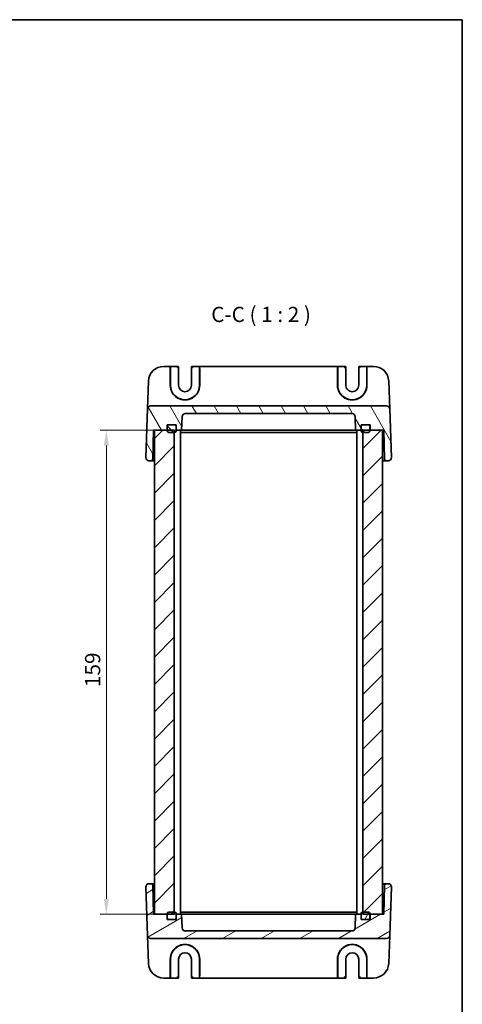
# Model space of a CAD drawing. Units: millimetres. Extents: x 22 to 2789, y 12 to 574.
# Drawn here: x 1255 to 1400, y 250 to 574 of the extents above; entities that cross this region are included whole.
import ezdxf

# ---------------------------------------------------------------- set-up
doc = ezdxf.new("R2010")
doc.units = ezdxf.units.MM
doc.header["$LTSCALE"] = 1.5
doc.layers.get('Defpoints').update_dxf_attribs({"lineweight": 25})
for name, color, linetype, lineweight in [('Border (ISO)', 7, 'Continuous', 35), ('Dimension (ISO)', 7, 'Continuous', 18), ('Dimension (ISO) @ 1', 7, 'Continuous', 18), ('Hatch (ISO)', 1, 'Continuous', 18), ('Symbol (ISO)', 7, 'Continuous', 18), ('Visible (ISO)', 7, 'Continuous', 35)]:
    doc.layers.add(name, color=color, linetype=linetype, lineweight=lineweight)
doc.styles.add('Note Text (TK)', font='txt')
doc.dimstyles.new('Default - Method 1b (TK)', dxfattribs={"dimscale": 1.5, "dimtxt": 2.5, "dimasz": 2.5, "dimexe": 1, "dimexo": 1.5, "dimgap": 1, "dimtad": 1, "dimtoh": 1, "dimrnd": 1e-08, "dimdsep": 46, "dimtxsty": 'Note Text (TK)', "dimcen": 0.09, "dimdle": 5, "dimclrd": 100, "dimclre": 100, "dimclrt": 7, "dimadec": 1, "dimazin": 1, "dimtfac": 1, "dimtmove": 0, "dimatfit": 3, "dimfxl": 1, "dimtolj": 1, "dimlwd": -1, "dimlwe": -1, "dimarcsym": 0})

# ---------------------------------------------------------------- blocks, each defined once
blk = doc.blocks.new('図面枠 tk図枠')
at = {"layer": 'Border (ISO)'}
for p, q in [((14.5, 289), (405.5, 289)), ((405.5, 289), (405.5, 8))]:
    blk.add_line(p, q, dxfattribs=at)
blk = doc.blocks.new('*D28')
at = {"layer": 'Defpoints', "color": 0}
for p in [(1312.29, 439.08), (1283.2, 280.08), (1312.29, 280.08)]:
    blk.add_point(p, dxfattribs=at)
at = {"layer": 'Dimension (ISO)', "color": 100}
for p, q in [((1309.29, 439.08), (1281.2, 439.08)), ((1283.2, 434.08), (1283.2, 285.08)), ((1309.29, 280.08), (1281.2, 280.08))]:
    blk.add_line(p, q, dxfattribs=at)
for points in [[(1282.36, 434.08), (1284.03, 434.08), (1283.2, 439.08)], [(1282.36, 285.08), (1284.03, 285.08), (1283.2, 280.08)]]:
    blk.add_solid(points, dxfattribs=at)
at = {"layer": 'Dimension (ISO)', "color": 7, "insert": (1278.7, 354.71), "char_height": 5, "attachment_point": 4, "rotation": 90, "style": 'Note Text (TK)'}
blk.add_mtext('\\A1;159', dxfattribs=at)

msp = doc.modelspace()

# ---------------------------------------------------------------- hatches: boundary and pattern name
at = {"layer": 'Hatch (ISO)'}
h = msp.add_hatch(dxfattribs=at)
h.set_pattern_fill('ANSI31', color=256, scale=50.8, angle=75.000175, style=0)
h.set_pattern_definition([(120.0002, (589.25, -4), (-5.49925, -3.175017), [])])
edge = h.paths.add_edge_path()
edge.add_line((1365.1489, 439.0814), (1366.9569, 439.0814))
edge.add_line((1366.9569, 439.0814), (1366.9569, 440.3814))
edge.add_line((1366.9569, 440.3814), (1366.9569, 440.8814))
edge.add_line((1366.9569, 440.8814), (1367.4569, 440.8814))
edge.add_line((1367.4569, 440.8814), (1369.3569, 440.8814))
edge.add_line((1369.3569, 440.8814), (1369.9569, 440.8814))
edge.add_line((1369.9569, 440.8814), (1369.9569, 439.0814))
edge.add_line((1369.9569, 439.0814), (1374.0569, 439.0814))
edge.add_line((1374.0569, 439.0814), (1374.4569, 439.0814))
edge.add_line((1374.4569, 439.0814), (1374.6228, 429.5727))
edge.add_ellipse((1375.1228, 429.5814), major_axis=(-0.4999, -0.0087), ratio=1, start_angle=0, end_angle=89)
edge.add_line((1375.1228, 429.0814), (1375.9213, 429.0814))
edge.add_ellipse((1375.9213, 430.0814), major_axis=(0, -1), ratio=1, start_angle=0, end_angle=92)
edge.add_line((1376.9207, 430.1163), (1376.362, 446.1163))
edge.add_ellipse((1375.3626, 446.0814), major_axis=(0.9994, 0.0349), ratio=1, start_angle=0, end_angle=88)
edge.add_line((1375.3626, 447.0814), (1297.7511, 447.0814))
edge.add_ellipse((1297.7511, 446.0814), major_axis=(0, 1), ratio=1, start_angle=0, end_angle=88)
edge.add_line((1296.7517, 446.1163), (1296.193, 430.1163))
edge.add_ellipse((1297.1924, 430.0814), major_axis=(-0.9994, 0.0349), ratio=1, start_angle=0, end_angle=92)
edge.add_line((1297.1924, 429.0814), (1297.991, 429.0814))
edge.add_ellipse((1297.991, 429.5814), major_axis=(0, -0.5), ratio=1, start_angle=0, end_angle=89)
edge.add_line((1298.4909, 429.5727), (1298.6569, 439.0814))
edge.add_line((1298.6569, 439.0814), (1299.0569, 439.0814))
edge.add_line((1299.0569, 439.0814), (1303.1569, 439.0814))
edge.add_line((1303.1569, 439.0814), (1303.1569, 440.8814))
edge.add_line((1303.1569, 440.8814), (1303.7569, 440.8814))
edge.add_line((1303.7569, 440.8814), (1305.6569, 440.8814))
edge.add_line((1305.6569, 440.8814), (1306.1569, 440.8814))
edge.add_line((1306.1569, 440.8814), (1306.1569, 440.3814))
edge.add_line((1306.1569, 440.3814), (1306.1569, 439.0814))
edge.add_line((1306.1569, 439.0814), (1307.9648, 439.0814))
edge.add_line((1307.9648, 439.0814), (1308.1232, 443.6163))
edge.add_ellipse((1309.1226, 443.5814), major_axis=(-0.9994, 0.0349), ratio=1, start_angle=272, end_angle=360, ccw=False)
edge.add_line((1309.1226, 444.5814), (1363.9912, 444.5814))
edge.add_ellipse((1363.9912, 443.5814), major_axis=(0, 1), ratio=1, start_angle=272, end_angle=360, ccw=False)
edge.add_line((1364.9906, 443.6163), (1365.1489, 439.0814))
h = msp.add_hatch(dxfattribs=at)
h.set_pattern_fill('ANSI31', color=256, scale=50.8, angle=90.00021, style=0)
h.set_pattern_definition([(135.0002, (589.25, -4), (-4.49011, -4.490145), [])])
edge = h.paths.add_edge_path()
edge.add_ellipse((1369.3569, 440.3814), major_axis=(0.5, 0), ratio=1, start_angle=0, end_angle=90)
edge.add_line((1369.3569, 440.8814), (1367.4569, 440.8814))
edge.add_ellipse((1367.4569, 440.3814), major_axis=(0, 0.5), ratio=1, start_angle=0, end_angle=90)
edge.add_line((1366.9569, 440.3814), (1366.9569, 439.0814))
edge.add_line((1366.9569, 439.0814), (1366.9569, 438.8814))
edge.add_ellipse((1367.4569, 438.8814), major_axis=(-0.5, 0), ratio=1, start_angle=0, end_angle=90)
edge.add_line((1367.4569, 438.3814), (1367.5569, 438.3814))
edge.add_line((1367.5569, 438.3814), (1369.3569, 438.3814))
edge.add_ellipse((1369.3569, 438.8814), major_axis=(0, -0.5), ratio=1, start_angle=0, end_angle=90)
edge.add_line((1369.8569, 438.8814), (1369.8569, 439.0814))
edge.add_line((1369.8569, 439.0814), (1369.8569, 440.3814))
edge = h.paths.add_edge_path()
edge.add_ellipse((1303.7569, 440.3814), major_axis=(0, 0.5), ratio=1, start_angle=0, end_angle=90)
edge.add_line((1303.2569, 440.3814), (1303.2569, 439.0814))
edge.add_line((1303.2569, 439.0814), (1303.2569, 438.8814))
edge.add_ellipse((1303.7569, 438.8814), major_axis=(-0.5, 0), ratio=1, start_angle=0, end_angle=90)
edge.add_line((1303.7569, 438.3814), (1305.5569, 438.3814))
edge.add_line((1305.5569, 438.3814), (1305.6569, 438.3814))
edge.add_ellipse((1305.6569, 438.8814), major_axis=(0, -0.5), ratio=1, start_angle=0, end_angle=90)
edge.add_line((1306.1569, 438.8814), (1306.1569, 439.0814))
edge.add_line((1306.1569, 439.0814), (1306.1569, 440.3814))
edge.add_ellipse((1305.6569, 440.3814), major_axis=(0.5, 0), ratio=1, start_angle=0, end_angle=90)
edge.add_line((1305.6569, 440.8814), (1303.7569, 440.8814))
h = msp.add_hatch(dxfattribs=at)
h.set_pattern_fill('ANSI31', color=256, scale=50.8, style=0)
h.set_pattern_definition([(45, (589.25, -4), (-4.49013, 4.49013), [])])
h.paths.add_polyline_path([(1374.0569, 439.0814), (1369.9569, 439.0814), (1369.8569, 439.0814), (1367.5569, 439.0814), (1367.5569, 438.3814), (1367.5569, 280.7814), (1367.5569, 280.0814), (1369.8569, 280.0814), (1369.9569, 280.0814), (1374.0569, 280.0814)])
h.paths.add_polyline_path([(1305.5569, 439.0814), (1303.2569, 439.0814), (1303.1569, 439.0814), (1299.0569, 439.0814), (1299.0569, 280.0814), (1303.1569, 280.0814), (1303.2569, 280.0814), (1305.5569, 280.0814), (1305.5569, 280.7814), (1305.5569, 438.3814)])
h = msp.add_hatch(dxfattribs=at)
h.set_pattern_fill('ANSI31', color=256, scale=50.8, angle=-14.999978, style=0)
h.set_pattern_definition([(30, (589.25, -4), (-3.175, 5.49926), [])])
edge = h.paths.add_edge_path()
edge.add_line((1307.9648, 280.0814), (1306.1569, 280.0814))
edge.add_line((1306.1569, 280.0814), (1306.1569, 278.7814))
edge.add_line((1306.1569, 278.7814), (1306.1569, 278.2814))
edge.add_line((1306.1569, 278.2814), (1305.6569, 278.2814))
edge.add_line((1305.6569, 278.2814), (1303.7569, 278.2814))
edge.add_line((1303.7569, 278.2814), (1303.1569, 278.2814))
edge.add_line((1303.1569, 278.2814), (1303.1569, 280.0814))
edge.add_line((1303.1569, 280.0814), (1299.0569, 280.0814))
edge.add_line((1299.0569, 280.0814), (1298.6569, 280.0814))
edge.add_line((1298.6569, 280.0814), (1298.4909, 289.5902))
edge.add_ellipse((1297.991, 289.5814), major_axis=(0.4999, 0.0087), ratio=1, start_angle=0, end_angle=89)
edge.add_line((1297.991, 290.0814), (1297.1924, 290.0814))
edge.add_ellipse((1297.1924, 289.0814), major_axis=(0, 1), ratio=1, start_angle=0, end_angle=92)
edge.add_line((1296.193, 289.0465), (1296.7517, 273.0465))
edge.add_ellipse((1297.7511, 273.0814), major_axis=(-0.9994, -0.0349), ratio=1, start_angle=0, end_angle=88)
edge.add_line((1297.7511, 272.0814), (1375.3626, 272.0814))
edge.add_ellipse((1375.3626, 273.0814), major_axis=(0, -1), ratio=1, start_angle=0, end_angle=88)
edge.add_line((1376.362, 273.0465), (1376.9207, 289.0465))
edge.add_ellipse((1375.9213, 289.0814), major_axis=(0.9994, -0.0349), ratio=1, start_angle=0, end_angle=92)
edge.add_line((1375.9213, 290.0814), (1375.1228, 290.0814))
edge.add_ellipse((1375.1228, 289.5814), major_axis=(0, 0.5), ratio=1, start_angle=0, end_angle=89)
edge.add_line((1374.6228, 289.5902), (1374.4569, 280.0814))
edge.add_line((1374.4569, 280.0814), (1374.0569, 280.0814))
edge.add_line((1374.0569, 280.0814), (1369.9569, 280.0814))
edge.add_line((1369.9569, 280.0814), (1369.9569, 278.2814))
edge.add_line((1369.9569, 278.2814), (1369.3569, 278.2814))
edge.add_line((1369.3569, 278.2814), (1367.4569, 278.2814))
edge.add_line((1367.4569, 278.2814), (1366.9569, 278.2814))
edge.add_line((1366.9569, 278.2814), (1366.9569, 278.7814))
edge.add_line((1366.9569, 278.7814), (1366.9569, 280.0814))
edge.add_line((1366.9569, 280.0814), (1365.1489, 280.0814))
edge.add_line((1365.1489, 280.0814), (1364.9906, 275.5465))
edge.add_ellipse((1363.9912, 275.5814), major_axis=(0.9994, -0.0349), ratio=1, start_angle=272, end_angle=360, ccw=False)
edge.add_line((1363.9912, 274.5814), (1309.1226, 274.5814))
edge.add_ellipse((1309.1226, 275.5814), major_axis=(0, -1), ratio=1, start_angle=272, end_angle=360, ccw=False)
edge.add_line((1308.1232, 275.5465), (1307.9648, 280.0814))
h = msp.add_hatch(dxfattribs=at)
h.set_pattern_fill('ANSI31', color=256, scale=50.8, angle=14.999978, style=0)
h.set_pattern_definition([(60, (589.25, -4), (-5.49926, 3.175), [])])
edge = h.paths.add_edge_path()
edge.add_ellipse((1369.3569, 280.2814), major_axis=(0.5, 0), ratio=1, start_angle=0, end_angle=90)
edge.add_line((1369.3569, 280.7814), (1367.5569, 280.7814))
edge.add_line((1367.5569, 280.7814), (1367.4569, 280.7814))
edge.add_ellipse((1367.4569, 280.2814), major_axis=(0, 0.5), ratio=1, start_angle=0, end_angle=90)
edge.add_line((1366.9569, 280.2814), (1366.9569, 280.0814))
edge.add_line((1366.9569, 280.0814), (1366.9569, 278.7814))
edge.add_ellipse((1367.4569, 278.7814), major_axis=(-0.5, 0), ratio=1, start_angle=0, end_angle=90)
edge.add_line((1367.4569, 278.2814), (1369.3569, 278.2814))
edge.add_ellipse((1369.3569, 278.7814), major_axis=(0, -0.5), ratio=1, start_angle=0, end_angle=90)
edge.add_line((1369.8569, 278.7814), (1369.8569, 280.0814))
edge.add_line((1369.8569, 280.0814), (1369.8569, 280.2814))
edge = h.paths.add_edge_path()
edge.add_ellipse((1303.7569, 280.2814), major_axis=(0, 0.5), ratio=1, start_angle=0, end_angle=90)
edge.add_line((1303.2569, 280.2814), (1303.2569, 280.0814))
edge.add_line((1303.2569, 280.0814), (1303.2569, 278.7814))
edge.add_ellipse((1303.7569, 278.7814), major_axis=(-0.5, 0), ratio=1, start_angle=0, end_angle=90)
edge.add_line((1303.7569, 278.2814), (1305.6569, 278.2814))
edge.add_ellipse((1305.6569, 278.7814), major_axis=(0, -0.5), ratio=1, start_angle=0, end_angle=90)
edge.add_line((1306.1569, 278.7814), (1306.1569, 280.0814))
edge.add_line((1306.1569, 280.0814), (1306.1569, 280.2814))
edge.add_ellipse((1305.6569, 280.2814), major_axis=(0.5, 0), ratio=1, start_angle=0, end_angle=90)
edge.add_line((1305.6569, 280.7814), (1305.5569, 280.7814))
edge.add_line((1305.5569, 280.7814), (1303.7569, 280.7814))

# ---------------------------------------------------------------- linework, layer by layer
at = {"layer": 'Visible (ISO)'}
for p, q in [((1304.2479, 460.0814), (1302.0679, 460.0814)), ((1304.2479, 460.0814), (1304.2854, 460.0814)), ((1304.2723, 459.5814), (1304.2723, 453.8814)), ((1306.9436, 460.0814), (1304.2854, 460.0814)), ((1306.4436, 459.5814), (1306.9436, 460.0814)), ((1306.9436, 453.8814), (1306.9436, 460.0814)), ((1311.1701, 460.0814), (1311.6701, 459.5814)), ((1313.8283, 460.0814), (1311.1701, 460.0814)), ((1311.1701, 460.0814), (1311.1701, 453.8814)), ((1313.8658, 460.0814), (1313.8283, 460.0814)), ((1313.8414, 453.8814), (1313.8414, 459.5814)), ((1359.2479, 460.0814), (1313.8658, 460.0814)), ((1359.2479, 460.0814), (1359.2854, 460.0814)), ((1359.2723, 459.5814), (1359.2723, 453.8814)), ((1361.9436, 460.0814), (1359.2854, 460.0814)), ((1361.4436, 459.5814), (1361.9436, 460.0814)), ((1361.9436, 453.8814), (1361.9436, 460.0814)), ((1366.1701, 460.0814), (1366.6701, 459.5814)), ((1368.8283, 460.0814), (1366.1701, 460.0814)), ((1366.1701, 460.0814), (1366.1701, 453.8814)), ((1368.8658, 460.0814), (1368.8283, 460.0814)), ((1368.8414, 453.8814), (1368.8414, 459.5814)), ((1371.0459, 460.0814), (1368.8658, 460.0814)), ((1304.2169, 453.8814), (1304.2217, 459.1163)), ((1313.892, 459.1163), (1313.8968, 453.8814)), ((1359.2169, 453.8814), (1359.2217, 459.1163)), ((1368.892, 459.1163), (1368.8968, 453.8814)), ((1297.0709, 455.2559), (1296.7517, 446.1163)), ((1376.362, 446.1163), (1376.0428, 455.2559)), ((1375.3626, 447.0814), (1297.7511, 447.0814)), ((1296.7517, 446.1163), (1296.193, 430.1163)), ((1307.9648, 439.0814), (1308.1232, 443.6163)), ((1309.1226, 444.5814), (1363.9912, 444.5814)), ((1364.9906, 443.6163), (1365.1489, 439.0814)), ((1376.9207, 430.1163), (1376.362, 446.1163)), ((1303.1569, 439.0814), (1303.1569, 440.8814)), ((1303.1569, 440.8814), (1306.1569, 440.8814)), ((1303.2569, 440.3814), (1303.2569, 438.8814)), ((1305.6569, 440.8814), (1303.7569, 440.8814)), ((1306.1569, 440.8814), (1306.1569, 439.0814)), ((1306.1569, 438.8814), (1306.1569, 440.3814)), ((1366.9569, 439.0814), (1366.9569, 440.8814)), ((1366.9569, 440.8814), (1369.9569, 440.8814)), ((1366.9569, 440.3814), (1366.9569, 438.8814)), ((1369.3569, 440.8814), (1367.4569, 440.8814)), ((1369.8569, 438.8814), (1369.8569, 440.3814)), ((1369.9569, 440.8814), (1369.9569, 439.0814)), ((1298.4909, 429.5727), (1298.6569, 439.0814)), ((1298.6569, 439.0814), (1303.1569, 439.0814)), ((1305.5569, 439.0814), (1299.0569, 439.0814)), ((1299.0569, 439.0814), (1299.0569, 280.0814)), ((1303.7569, 438.3814), (1305.6569, 438.3814)), ((1305.5569, 280.0814), (1305.5569, 439.0814)), ((1306.1569, 439.0814), (1307.9648, 439.0814)), ((1307.5569, 439.0814), (1307.5569, 280.0814)), ((1307.5569, 438.3814), (1309.6602, 438.3814)), ((1308.6068, 439.0814), (1307.9648, 439.0814)), ((1310.7353, 439.0814), (1308.6068, 439.0814)), ((1309.6602, 438.3814), (1311.4279, 438.3814)), ((1312.2853, 439.0814), (1310.7353, 439.0814)), ((1311.4279, 438.3814), (1361.6858, 438.3814)), ((1360.8284, 439.0814), (1312.2853, 439.0814)), ((1362.3785, 439.0814), (1360.8284, 439.0814)), ((1361.6858, 438.3814), (1363.4536, 438.3814)), ((1364.5069, 439.0814), (1362.3785, 439.0814)), ((1363.4536, 438.3814), (1365.5569, 438.3814)), ((1365.1489, 439.0814), (1364.5069, 439.0814)), ((1365.1489, 439.0814), (1366.9569, 439.0814)), ((1365.5569, 439.0814), (1365.5569, 280.0814)), ((1367.4569, 438.3814), (1369.3569, 438.3814)), ((1374.0569, 439.0814), (1367.5569, 439.0814)), ((1367.5569, 439.0814), (1367.5569, 280.0814)), ((1369.9569, 439.0814), (1374.4569, 439.0814)), ((1374.0569, 280.0814), (1374.0569, 439.0814)), ((1374.4569, 439.0814), (1374.6228, 429.5727)), ((1297.1924, 429.0814), (1297.991, 429.0814)), ((1297.991, 429.0814), (1299.0569, 429.0814)), ((1374.0569, 429.0814), (1375.1228, 429.0814)), ((1375.1228, 429.0814), (1375.9213, 429.0814)), ((1296.193, 289.0465), (1296.7517, 273.0465)), ((1297.991, 290.0814), (1297.1924, 290.0814)), ((1299.0569, 290.0814), (1297.991, 290.0814)), ((1298.6569, 280.0814), (1298.4909, 289.5902)), ((1375.1228, 290.0814), (1374.0569, 290.0814)), ((1374.6228, 289.5902), (1374.4569, 280.0814)), ((1375.9213, 290.0814), (1375.1228, 290.0814)), ((1376.362, 273.0465), (1376.9207, 289.0465)), ((1303.1569, 280.0814), (1298.6569, 280.0814)), ((1299.0569, 280.0814), (1305.5569, 280.0814)), ((1303.1569, 278.2814), (1303.1569, 280.0814)), ((1306.1569, 278.2814), (1303.1569, 278.2814)), ((1303.2569, 280.2814), (1303.2569, 278.7814)), ((1305.6569, 280.7814), (1303.7569, 280.7814)), ((1303.7569, 278.2814), (1305.6569, 278.2814)), ((1306.1569, 278.7814), (1306.1569, 280.2814)), ((1307.9648, 280.0814), (1306.1569, 280.0814)), ((1306.1569, 280.0814), (1306.1569, 278.2814)), ((1309.6602, 280.7814), (1307.5569, 280.7814)), ((1308.1232, 275.5465), (1307.9648, 280.0814)), ((1307.9648, 280.0814), (1308.6068, 280.0814)), ((1308.6068, 280.0814), (1310.7353, 280.0814)), ((1311.4279, 280.7814), (1309.6602, 280.7814)), ((1310.7353, 280.0814), (1312.2853, 280.0814)), ((1361.6858, 280.7814), (1311.4279, 280.7814)), ((1312.2853, 280.0814), (1360.8284, 280.0814)), ((1360.8284, 280.0814), (1362.3785, 280.0814)), ((1363.4536, 280.7814), (1361.6858, 280.7814)), ((1362.3785, 280.0814), (1364.5069, 280.0814)), ((1365.5569, 280.7814), (1363.4536, 280.7814)), ((1364.5069, 280.0814), (1365.1489, 280.0814)), ((1365.1489, 280.0814), (1364.9906, 275.5465)), ((1366.9569, 280.0814), (1365.1489, 280.0814)), ((1366.9569, 280.2814), (1366.9569, 278.7814)), ((1366.9569, 278.2814), (1366.9569, 280.0814)), ((1369.9569, 278.2814), (1366.9569, 278.2814)), ((1369.3569, 280.7814), (1367.4569, 280.7814)), ((1367.4569, 278.2814), (1369.3569, 278.2814)), ((1367.5569, 280.0814), (1374.0569, 280.0814)), ((1369.8569, 278.7814), (1369.8569, 280.2814)), ((1374.4569, 280.0814), (1369.9569, 280.0814)), ((1369.9569, 280.0814), (1369.9569, 278.2814)), ((1296.7517, 273.0465), (1297.0709, 263.9069)), ((1297.7511, 272.0814), (1375.3626, 272.0814)), ((1363.9912, 274.5814), (1309.1226, 274.5814)), ((1376.0428, 263.9069), (1376.362, 273.0465)), ((1304.2217, 260.0465), (1304.2169, 265.2814)), ((1304.2723, 265.2814), (1304.2723, 259.5814)), ((1306.9436, 259.0814), (1306.9436, 265.2814)), ((1311.1701, 265.2814), (1311.1701, 259.0814)), ((1313.8414, 259.5814), (1313.8414, 265.2814)), ((1313.8968, 265.2814), (1313.892, 260.0465)), ((1359.2217, 260.0465), (1359.2169, 265.2814)), ((1359.2723, 265.2814), (1359.2723, 259.5814)), ((1361.9436, 259.0814), (1361.9436, 265.2814)), ((1366.1701, 265.2814), (1366.1701, 259.0814)), ((1368.8414, 259.5814), (1368.8414, 265.2814)), ((1368.8968, 265.2814), (1368.892, 260.0465)), ((1302.0679, 259.0814), (1304.2479, 259.0814)), ((1304.2479, 259.0814), (1304.2854, 259.0814)), ((1304.2854, 259.0814), (1306.9436, 259.0814)), ((1306.9436, 259.0814), (1306.4436, 259.5814)), ((1311.6701, 259.5814), (1311.1701, 259.0814)), ((1311.1701, 259.0814), (1313.8283, 259.0814)), ((1313.8658, 259.0814), (1313.8283, 259.0814)), ((1313.8658, 259.0814), (1359.2479, 259.0814)), ((1359.2479, 259.0814), (1359.2854, 259.0814)), ((1359.2854, 259.0814), (1361.9436, 259.0814)), ((1361.9436, 259.0814), (1361.4436, 259.5814)), ((1366.6701, 259.5814), (1366.1701, 259.0814)), ((1366.1701, 259.0814), (1368.8283, 259.0814)), ((1368.8658, 259.0814), (1368.8283, 259.0814)), ((1368.8658, 259.0814), (1371.0459, 259.0814))]:
    msp.add_line(p, q, dxfattribs=at)
for centre, radius, start, end in [((1302.0679, 455.0814), 5, 90, 178), ((1371.0459, 455.0814), 5, 2, 90), ((1309.0569, 453.8814), 4.7845, 180, 0), ((1309.0569, 453.8814), 2.1133, 180, 0), ((1364.0569, 453.8814), 4.7845, 180, 0), ((1364.0569, 453.8814), 2.1133, 180, 0), ((1297.7511, 446.0814), 1, 90, 178), ((1375.3626, 446.0814), 1, 2, 90), ((1309.1226, 443.5814), 1, 90, 178), ((1363.9912, 443.5814), 1, 2, 90), ((1303.7569, 440.3814), 0.5, 90, 180), ((1305.6569, 440.3814), 0.5, 0, 90), ((1367.4569, 440.3814), 0.5, 90, 180), ((1369.3569, 440.3814), 0.5, 0, 90), ((1303.7569, 438.8814), 0.5, 180, 270), ((1305.6569, 438.8814), 0.5, 270, 0), ((1367.4569, 438.8814), 0.5, 180, 270), ((1369.3569, 438.8814), 0.5, 270, 0), ((1297.1924, 430.0814), 1, 178, 270), ((1297.991, 429.5814), 0.5, 270, 359), ((1375.1228, 429.5814), 0.5, 181, 270), ((1375.9213, 430.0814), 1, 270, 2), ((1297.1924, 289.0814), 1, 90, 182), ((1297.991, 289.5814), 0.5, 1, 90), ((1375.1228, 289.5814), 0.5, 90, 179), ((1375.9213, 289.0814), 1, 358, 90), ((1303.7569, 280.2814), 0.5, 90, 180), ((1303.7569, 278.7814), 0.5, 180, 270), ((1305.6569, 280.2814), 0.5, 0, 90), ((1305.6569, 278.7814), 0.5, 270, 0), ((1367.4569, 280.2814), 0.5, 90, 180), ((1367.4569, 278.7814), 0.5, 180, 270), ((1369.3569, 280.2814), 0.5, 0, 90), ((1369.3569, 278.7814), 0.5, 270, 0), ((1309.1226, 275.5814), 1, 182, 270), ((1363.9912, 275.5814), 1, 270, 358), ((1297.7511, 273.0814), 1, 182, 270), ((1375.3626, 273.0814), 1, 270, 358), ((1309.0569, 265.2814), 4.7845, 0, 180), ((1364.0569, 265.2814), 4.7845, 0, 180), ((1309.0569, 265.2814), 2.1133, 0, 180), ((1364.0569, 265.2814), 2.1133, 0, 180), ((1302.0679, 264.0814), 5, 182, 270), ((1371.0459, 264.0814), 5, 270, 358)]:
    msp.add_arc(centre, radius, start, end, dxfattribs=at)
for centre, major_axis, ratio, start_param, end_param in [((1304.2479, 459.0814), (0, 1), 0.02618592, 0, 1.53588974), ((1304.2854, 459.5814), (0, 0.5), 0.02618592, 0, 1.57079633), ((1313.8283, 459.5814), (0, -0.5), 0.02618592, 1.57079633, 3.14159265), ((1313.8658, 459.0814), (0, -1), 0.02618592, 1.60570291, 3.14159265), ((1359.2479, 459.0814), (0, 1), 0.02618592, 0, 1.53588974), ((1359.2854, 459.5814), (0, 0.5), 0.02618592, 0, 1.57079633), ((1368.8283, 459.5814), (0, -0.5), 0.02618592, 1.57079633, 3.14159265), ((1368.8658, 459.0814), (0, -1), 0.02618592, 1.60570291, 3.14159265), ((1309.0569, 453.877), (0, 4.8399), 0.99999958, 1.56988189, 4.71330341), ((1364.0569, 453.877), (0, 4.8399), 0.99999958, 1.56988189, 4.71330341), ((1309.0569, 265.2859), (0, -4.8399), 0.99999958, 1.56988189, 4.71330341), ((1364.0569, 265.2859), (0, -4.8399), 0.99999958, 1.56988189, 4.71330341), ((1304.2479, 260.0814), (0, 1), 0.02618592, 1.60570291, 3.14159265), ((1304.2854, 259.5814), (0, 0.5), 0.02618592, 1.57079633, 3.14159265), ((1313.8283, 259.5814), (0, -0.5), 0.02618592, 0, 1.57079633), ((1313.8658, 260.0814), (0, -1), 0.02618592, 0, 1.53588974), ((1359.2479, 260.0814), (0, 1), 0.02618592, 1.60570291, 3.14159265), ((1359.2854, 259.5814), (0, 0.5), 0.02618592, 1.57079633, 3.14159265), ((1368.8283, 259.5814), (0, -0.5), 0.02618592, 0, 1.57079633), ((1368.8658, 260.0814), (0, -1), 0.02618592, 0, 1.53588974)]:
    msp.add_ellipse(centre, major_axis=major_axis, ratio=ratio, start_param=start_param, end_param=end_param, dxfattribs=at)
for points in [[(1375.9689, 429.0826), (1375.9529, 429.0818), (1375.9371, 429.0814), (1375.9213, 429.0814)], [(1297.1449, 290.0803), (1297.1608, 290.0811), (1297.1766, 290.0815), (1297.1924, 290.0814)]]:
    msp.add_open_spline(points, degree=3, dxfattribs=at)

# ---------------------------------------------------------------- block references
at = {"xscale": 2, "yscale": 2, "zscale": 2}
msp.add_blockref('図面枠 tk図枠', (589.25, -4), dxfattribs=at)

# ---------------------------------------------------------------- texts
at = {"layer": 'Symbol (ISO)', "color": 7, "insert": (1317.6774, 473.0906), "char_height": 5, "attachment_point": 7, "style": 'Note Text (TK)'}
msp.add_mtext('C-C ( 1 : 2 )', dxfattribs=at)

# ---------------------------------------------------------------- dimensions: what is measured, and where the dimension line sits
at = {"layer": 'Dimension (ISO) @ 1', "color": 100}
dim = msp.add_linear_dim(base=(1283.1958, 280.0814), p1=(1312.2853, 439.0814), p2=(1312.2853, 280.0814), angle=90, dimstyle='Default - Method 1b (TK)', override={"dimscale": 1, "dimtxt": 5, "dimasz": 5, "dimexe": 2, "dimexo": 3, "dimgap": 2, "dimtoh": 0, "dimdec": 2, "dimcen": 0.18, "dimtol": 0, "dimlim": 0, "dimtp": 0, "dimtm": 0, "dimtdec": 2, "dimtix": 0, "dimtofl": 0, "dimtmove": 0, "dimatfit": 1}, dxfattribs=at)
dim.commit()
dim.dimension.update_dxf_attribs({"geometry": '*D28', "text_midpoint": (1283.1958, 359.5814), "dimtype": 128})

doc.saveas('drawing.dxf')
